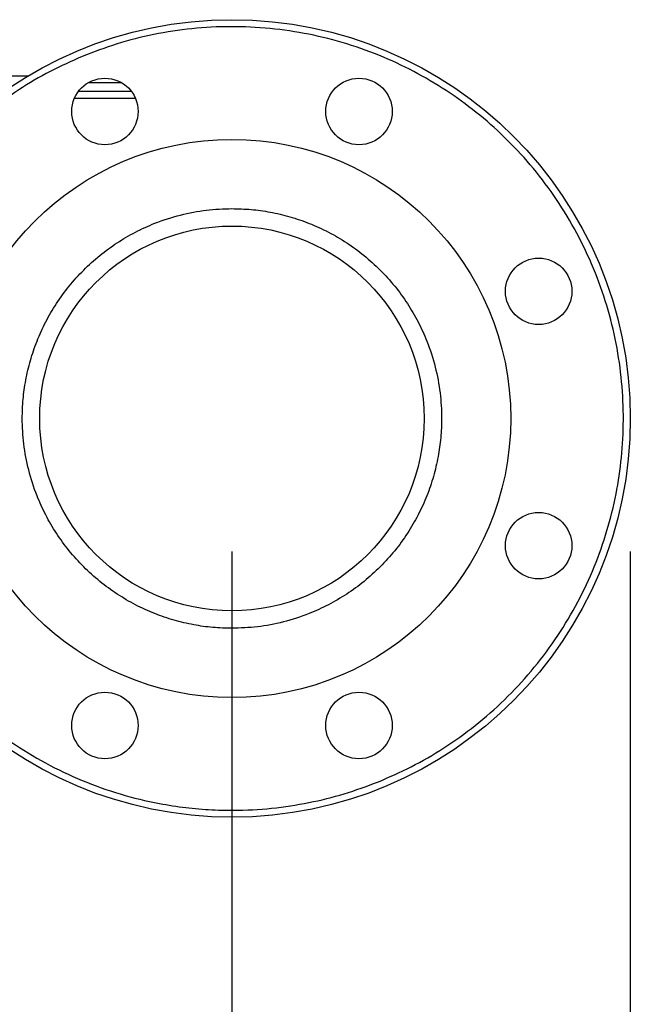
# Model space of a CAD drawing. Extents: x 0.4 to 10.6, y 0.4 to 8.1.
# Drawn here: x 4.1 to 4.4, y 2.8 to 3.2 of the extents above; entities that cross this region are included whole.
import ezdxf

# ---------------------------------------------------------------- set-up
doc = ezdxf.new("R2010")
doc.units = 0
doc.linetypes.add('SLD-SOLID', pattern=[0])
doc.layers.get('0').update_dxf_attribs({"linetype": 'CONTINUOUS'})
doc.styles.add('SLDTEXTSTYLE0', font='TXT', dxfattribs={"width": 0.75})
doc.dimstyles.new('SLDDIMSTYLE1', dxfattribs={"dimtxt": 0.125, "dimasz": 0.13, "dimexe": 0, "dimexo": 0.0625, "dimgap": 0.03125, "dimtad": 0, "dimtih": 1, "dimtoh": 1, "dimdec": 1, "dimlfac": 30, "dimrnd": 1e-09, "dimzin": 12, "dimtxsty": 'SLDTEXTSTYLE0', "dimsah": 1, "dimcen": 0.09, "dimazin": 3, "dimtfac": 1, "dimtofl": 0, "dimtmove": 0, "dimatfit": 3, "dimtolj": 1, "dimtzin": 12})

# ---------------------------------------------------------------- blocks, each defined once
blk = doc.blocks.new('_D_14')
at = {"color": 7, "linetype": 'SLD-SOLID'}
for p, q in [((3.0574, 2.96035), (3.0574, 2.1214)), ((4.22968, 2.96035), (4.22968, 2.1214)), ((3.0574, 2.2464), (3.48191, 2.2464)), ((4.22968, 2.2464), (3.80517, 2.2464))]:
    blk.add_line(p, q, dxfattribs=at)
for points in [[(3.0574, 2.2464), (3.1874, 2.2264), (3.1874, 2.2664)], [(4.22968, 2.2464), (4.09968, 2.2664), (4.09968, 2.2264)]]:
    blk.add_solid(points, dxfattribs=at)
at = {"color": 7, "linetype": 'SLD-SOLID', "insert": (3.48191, 2.30832), "char_height": 0.125, "attachment_point": 1, "style": 'SLDTEXTSTYLE0'}
blk.add_mtext('35.2', dxfattribs=at)
blk = doc.blocks.new('_D_15')
at = {"color": 7, "linetype": 'SLD-SOLID'}
for p, q in [((2.9074, 2.96035), (2.9074, 1.8795)), ((4.37968, 2.96035), (4.37968, 1.8795)), ((2.9074, 2.0045), (3.48191, 2.0045)), ((4.37968, 2.0045), (3.80517, 2.0045))]:
    blk.add_line(p, q, dxfattribs=at)
for points in [[(2.9074, 2.0045), (3.0374, 1.9845), (3.0374, 2.0245)], [(4.37968, 2.0045), (4.24968, 2.0245), (4.24968, 1.9845)]]:
    blk.add_solid(points, dxfattribs=at)
at = {"color": 7, "linetype": 'SLD-SOLID', "insert": (3.48191, 2.06642), "char_height": 0.125, "attachment_point": 1, "style": 'SLDTEXTSTYLE0'}
blk.add_mtext('44.2', dxfattribs=at)

msp = doc.modelspace()

# ---------------------------------------------------------------- linework, layer by layer
at = {"color": 7, "linetype": 'SLD-SOLID'}
for p, q in [((4.0887, 3.13928), (4.15303, 3.13928)), ((4.19334, 3.13075), (4.17036, 3.13075))]:
    msp.add_line(p, q, dxfattribs=at)
at = {"color": 8, "linetype": 'SLD-SOLID'}
for p, q in [((4.19181, 3.13338), (4.17188, 3.13338)), ((4.1756, 3.13666), (4.1881, 3.13666))]:
    msp.add_line(p, q, dxfattribs=at)
at = {"color": 7, "linetype": 'SLD-SOLID'}
for centre, radius in [((4.22968, 3.01035), 0.15), ((4.18185, 3.12583), 0.0125), ((4.27752, 3.12583), 0.0125), ((4.22968, 3.01035), 0.10499), ((4.22968, 3.01035), 0.07238), ((4.34517, 3.05818), 0.0125), ((4.34517, 2.96251), 0.0125), ((4.18185, 2.89486), 0.0125), ((4.27752, 2.89486), 0.0125)]:
    msp.add_circle(centre, radius, dxfattribs=at)
for points, knots in [([(4.28608, 2.87419), (4.29034, 2.87609), (4.29894, 2.87993), (4.31118, 2.88729), (4.32288, 2.89586), (4.33379, 2.90569), (4.34373, 2.91661), (4.35254, 2.9285), (4.36009, 2.94117), (4.36629, 2.95442), (4.3711, 2.96803), (4.3745, 2.98181), (4.37656, 2.99574), (4.37729, 3.00986), (4.37664, 3.0242), (4.37457, 3.03862), (4.37104, 3.05291), (4.36607, 3.06684), (4.35973, 3.0802), (4.35213, 3.0928), (4.3434, 3.10447), (4.33371, 3.11506), (4.32321, 3.12453), (4.31191, 3.13292), (4.29976, 3.14026), (4.28674, 3.14649), (4.27298, 3.15147), (4.25869, 3.15509), (4.24405, 3.15727), (4.22929, 3.15796), (4.21464, 3.1572), (4.2003, 3.15498), (4.18644, 3.15153), (4.17764, 3.14817), (4.17329, 3.1465)], [0, 0, 0, 0, 0.030199, 0.061034, 0.092377, 0.124086, 0.156007, 0.187981, 0.219849, 0.251452, 0.28264, 0.313277, 0.343322, 0.373746, 0.404766, 0.436247, 0.468043, 0.5, 0.531957, 0.563753, 0.595234, 0.626254, 0.656678, 0.686723, 0.71736, 0.748548, 0.780151, 0.812019, 0.843993, 0.875914, 0.907623, 0.938966, 0.969801, 1, 1, 1, 1]), ([(4.17329, 3.1465), (4.16925, 3.1447), (4.16103, 3.14105), (4.14922, 3.13406), (4.13776, 3.12584), (4.12689, 3.11629), (4.11681, 3.10549), (4.10773, 3.09355), (4.09984, 3.0806), (4.09328, 3.06684), (4.08819, 3.05248), (4.08501, 3.03937), (4.08323, 3.0278), (4.08239, 3.0179), (4.08219, 3.00648), (4.08302, 2.99368), (4.0853, 2.97975), (4.08877, 2.96649), (4.09334, 2.95387), (4.09903, 2.94171), (4.10595, 2.92988), (4.11419, 2.91842), (4.12374, 2.90755), (4.13454, 2.89747), (4.14648, 2.88839), (4.15942, 2.8805), (4.17319, 2.87395), (4.18755, 2.86885), (4.20066, 2.86567), (4.21223, 2.86389), (4.22213, 2.86305), (4.23355, 2.86285), (4.24635, 2.86368), (4.26027, 2.86597), (4.27356, 2.86938), (4.28195, 2.8726), (4.28608, 2.87419)], [0, 0, 0, 0, 0.028641, 0.058247, 0.088731, 0.11999, 0.151897, 0.184307, 0.217062, 0.249992, 0.282923, 0.315678, 0.337287, 0.358735, 0.38001, 0.411269, 0.441753, 0.471359, 0.5, 0.528641, 0.558247, 0.588731, 0.61999, 0.651897, 0.684307, 0.717062, 0.749992, 0.782923, 0.815678, 0.837287, 0.858735, 0.88001, 0.911269, 0.941753, 0.971359, 1, 1, 1, 1]), ([(4.22968, 2.93141), (4.22728, 2.93147), (4.22246, 2.9316), (4.21516, 2.93265), (4.20784, 2.93436), (4.20048, 2.93687), (4.19331, 2.94013), (4.18637, 2.94419), (4.17983, 2.94896), (4.17377, 2.95443), (4.1683, 2.96049), (4.16353, 2.96703), (4.15947, 2.97397), (4.15586, 2.98192), (4.15297, 2.99085), (4.15114, 3.00062), (4.1506, 3.00955), (4.15097, 3.01757), (4.15198, 3.02487), (4.1537, 3.03219), (4.15621, 3.03955), (4.15947, 3.04672), (4.16353, 3.05366), (4.1683, 3.0602), (4.17377, 3.06626), (4.17983, 3.07173), (4.18637, 3.0765), (4.19331, 3.08056), (4.20125, 3.08418), (4.21019, 3.08704), (4.21996, 3.08894), (4.22648, 3.08917), (4.22968, 3.08928)], [0, 0, 0, 0, 0.029125, 0.058252, 0.089126, 0.120002, 0.152162, 0.184326, 0.217084, 0.250017, 0.282951, 0.315709, 0.347869, 0.380032, 0.421171, 0.461186, 0.5, 0.529125, 0.558252, 0.589126, 0.620002, 0.652162, 0.684326, 0.717084, 0.750017, 0.782951, 0.815709, 0.847869, 0.880032, 0.921171, 0.961187, 1, 1, 1, 1]), ([(4.22968, 3.08928), (4.23209, 3.08922), (4.23691, 3.08909), (4.24421, 3.08804), (4.25153, 3.08633), (4.25889, 3.08382), (4.26606, 3.08056), (4.273, 3.0765), (4.27954, 3.07173), (4.2856, 3.06626), (4.29107, 3.0602), (4.29584, 3.05366), (4.29989, 3.04672), (4.30351, 3.03878), (4.3064, 3.02984), (4.30822, 3.02007), (4.30877, 3.01115), (4.3084, 3.00312), (4.30739, 2.99582), (4.30567, 2.9885), (4.30316, 2.98114), (4.2999, 2.97397), (4.29584, 2.96703), (4.29107, 2.96049), (4.2856, 2.95443), (4.27954, 2.94896), (4.273, 2.94419), (4.26606, 2.94014), (4.25811, 2.93652), (4.24918, 2.93365), (4.23941, 2.93175), (4.23289, 2.93152), (4.22968, 2.93141)], [0, 0, 0, 0, 0.029125, 0.058252, 0.089126, 0.120002, 0.152162, 0.184326, 0.217084, 0.250017, 0.282951, 0.315709, 0.347869, 0.380032, 0.421171, 0.461186, 0.5, 0.529125, 0.558252, 0.589126, 0.620002, 0.652162, 0.684326, 0.717084, 0.750017, 0.782951, 0.815709, 0.847869, 0.880032, 0.921171, 0.961187, 1, 1, 1, 1])]:
    msp.add_open_spline(points, degree=3, knots=knots, dxfattribs=at)

# ---------------------------------------------------------------- dimensions: what is measured, and where the dimension line sits
for base, p1, p2, picture, middle in [((4.37968, 2.0045), (2.9074, 3.01035), (4.37968, 3.01035), '_D_15', (3.64354, 2.0045)), ((4.22968, 2.2464), (3.0574, 3.01035), (4.22968, 3.01035), '_D_14', (3.64354, 2.2464))]:
    dim = msp.add_linear_dim(base=base, p1=p1, p2=p2, angle=0, dimstyle='SLDDIMSTYLE1', dxfattribs=at)
    dim.commit()
    dim.dimension.update_dxf_attribs({"geometry": picture, "text_midpoint": middle, "dimtype": 160})

doc.saveas('drawing.dxf')
